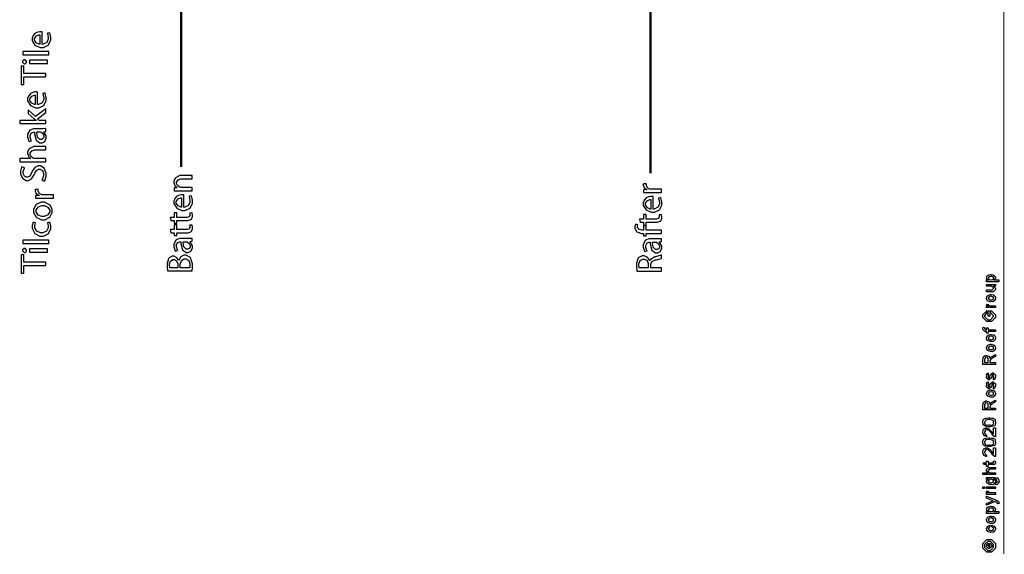
# Model space of a CAD drawing. Extents: x 0 to 8, y 0.6 to 11.4.
# Drawn here: x 3.2 to 7.1, y 0.6 to 2.7 of the extents above; entities that cross this region are included whole.
import ezdxf

# ---------------------------------------------------------------- set-up
doc = ezdxf.new("R2010")
doc.units = 0
doc.header["$MEASUREMENT"] = 0

msp = doc.modelspace()

# ---------------------------------------------------------------- linework, layer by layer
at = {"color": 0}
for points, const_width in [([(7.09415, 11.3765), (7.09415, 0.594021)], 0.003333), ([(5.71193, 3.43446), (5.71193, 2.0835)], 0.009847), ([(3.87615, 2.84207), (3.87615, 2.10835)], 0.009847)]:
    msp.add_lwpolyline(points, dxfattribs=dict(at, const_width=const_width))
for points in [[(3.33249, 2.63753), (3.3321, 2.63764), (3.32782, 2.63797), (3.3264, 2.63797), (3.32375, 2.63797), (3.31587, 2.63667), (3.30519, 2.63217), (3.29694, 2.62332), (3.29364, 2.61262), (3.29364, 2.6091), (3.29364, 2.60308), (3.30449, 2.58507), (3.32451, 2.57633), (3.33118, 2.57633), (3.33753, 2.57633), (3.35674, 2.58544), (3.36656, 2.60449), (3.36656, 2.61083), (3.36656, 2.61664), (3.36271, 2.63297), (3.36221, 2.63406), (3.3531, 2.63189), (3.35358, 2.63069), (3.35657, 2.61708), (3.35657, 2.61257), (3.35657, 2.60835), (3.35093, 2.59571), (3.33676, 2.58854), (3.33249, 2.58849), (3.33249, 2.63753)], [(3.32336, 2.58871), (3.32114, 2.58892), (3.30969, 2.59392), (3.30275, 2.60465), (3.30275, 2.60824), (3.30275, 2.61171), (3.31003, 2.62229), (3.32, 2.62582), (3.32336, 2.62582), (3.32336, 2.58871)], [(3.35912, 2.54764), (3.35912, 2.56022), (3.25669, 2.56022), (3.25669, 2.54764), (3.35912, 2.54764)], [(3.34729, 2.46137), (3.34729, 2.47396), (3.26071, 2.47396), (3.26071, 2.50369), (3.25007, 2.50369), (3.25007, 2.43164), (3.26071, 2.43164), (3.26071, 2.46137), (3.34729, 2.46137)], [(3.25576, 2.52029), (3.25576, 2.51828), (3.26179, 2.51226), (3.26379, 2.51226), (3.26575, 2.51226), (3.27161, 2.51796), (3.27161, 2.51986), (3.27161, 2.52192), (3.26575, 2.5281), (3.26379, 2.5281), (3.26179, 2.5281), (3.25576, 2.52225), (3.25576, 2.52029)], [(3.35321, 2.52658), (3.28333, 2.52658), (3.28333, 2.514), (3.35321, 2.514), (3.35321, 2.52658)], [(3.31474, 2.40153), (3.31442, 2.40158), (3.31007, 2.40196), (3.30867, 2.40196), (3.30335, 2.40196), (3.28746, 2.39606), (3.2759, 2.37879), (3.2759, 2.3731), (3.2759, 2.36708), (3.28675, 2.34907), (3.30676, 2.34033), (3.31344, 2.34033), (3.31979, 2.34033), (3.33899, 2.34944), (3.34882, 2.36849), (3.34882, 2.37483), (3.34882, 2.38064), (3.34496, 2.39692), (3.34447, 2.39806), (3.33536, 2.39589), (3.33585, 2.39469), (3.33883, 2.38108), (3.33883, 2.37657), (3.33883, 2.37235), (3.33319, 2.35981), (3.31903, 2.35254), (3.31474, 2.35249), (3.31474, 2.40153)], [(3.30563, 2.35271), (3.3034, 2.35292), (3.29196, 2.35792), (3.28501, 2.36865), (3.28501, 2.37224), (3.28501, 2.37571), (3.29228, 2.38629), (3.30226, 2.38981), (3.30563, 2.38981), (3.30563, 2.35271)], [(3.24486, 2.29047), (3.24486, 2.2781), (3.34729, 2.2781), (3.34729, 2.29047), (3.32104, 2.29047), (3.31388, 2.29699), (3.34729, 2.32107), (3.34729, 2.33669), (3.30606, 2.30587), (3.27742, 2.33279), (3.27742, 2.3176), (3.3015, 2.29699), (3.3021, 2.2965), (3.30889, 2.29135), (3.30953, 2.2909), (3.30953, 2.29047), (3.24486, 2.29047)], [(3.34729, 2.2589), (3.3461, 2.25868), (3.33443, 2.25782), (3.33058, 2.25782), (3.30432, 2.25782), (3.29944, 2.25782), (3.2849, 2.2525), (3.2759, 2.23643), (3.2759, 2.23113), (3.2759, 2.22542), (3.28106, 2.20975), (3.28197, 2.20833), (3.29043, 2.21115), (3.28962, 2.21235), (3.28522, 2.2251), (3.28522, 2.22939), (3.28522, 2.23269), (3.29114, 2.24268), (3.29874, 2.24522), (3.30129, 2.24522), (3.30281, 2.24522), (3.30275, 2.23844), (3.30937, 2.21397), (3.32396, 2.20313), (3.32885, 2.20313), (3.33226, 2.20313), (3.34257, 2.20856), (3.34882, 2.2206), (3.34882, 2.22461), (3.34882, 2.22993), (3.33981, 2.2449), (3.3384, 2.24588), (3.3384, 2.24631), (3.34729, 2.2474), (3.34729, 2.2589)], [(3.32386, 2.24544), (3.32483, 2.24544), (3.32743, 2.2449), (3.32776, 2.24479), (3.32922, 2.24431), (3.33579, 2.23899), (3.33949, 2.23062), (3.33949, 2.22786), (3.33949, 2.22575), (3.3365, 2.21946), (3.32961, 2.21593), (3.32733, 2.21593), (3.32407, 2.21593), (3.31431, 2.22547), (3.3116, 2.24197), (3.31171, 2.24544), (3.32386, 2.24544)], [(3.34729, 2.12896), (3.34729, 2.14154), (3.30519, 2.14154), (3.30368, 2.14154), (3.29956, 2.14225), (3.29911, 2.14242), (3.29737, 2.14301), (3.29011, 2.14876), (3.28632, 2.15685), (3.28632, 2.15956), (3.28632, 2.16265), (3.2925, 2.17204), (3.30346, 2.17563), (3.30715, 2.17563), (3.34729, 2.17563), (3.34729, 2.18842), (3.30563, 2.18842), (3.29961, 2.18842), (3.28169, 2.17964), (3.2759, 2.16781), (3.2759, 2.1639), (3.2759, 2.16064), (3.27882, 2.15186), (3.27938, 2.15088), (3.27992, 2.1499), (3.28756, 2.14231), (3.28849, 2.14176), (3.28849, 2.14154), (3.24486, 2.14154), (3.24486, 2.12896), (3.34729, 2.12896)], [(3.34251, 2.0535), (3.34339, 2.05479), (3.34882, 2.07237), (3.34882, 2.07824), (3.34882, 2.08464), (3.3404, 2.10389), (3.32569, 2.11231), (3.32082, 2.11231), (3.31647, 2.11231), (3.30346, 2.10613), (3.29375, 2.09169), (3.29217, 2.08757), (3.29087, 2.08421), (3.28419, 2.07286), (3.276, 2.06825), (3.27329, 2.06825), (3.27085, 2.06825), (3.26358, 2.07237), (3.25875, 2.08296), (3.25875, 2.08649), (3.25875, 2.0911), (3.2631, 2.10417), (3.26353, 2.10493), (3.25311, 2.1084), (3.25251, 2.10732), (3.24833, 2.09201), (3.24833, 2.08692), (3.24833, 2.08117), (3.25588, 2.06407), (3.27004, 2.05544), (3.27481, 2.05544), (3.27899, 2.05544), (3.29157, 2.06233), (3.30096, 2.07726), (3.30237, 2.08128), (3.30362, 2.08453), (3.31046, 2.09526), (3.31886, 2.0995), (3.32168, 2.0995), (3.32467, 2.0995), (3.33378, 2.09418), (3.3384, 2.08285), (3.3384, 2.0791), (3.3384, 2.07351), (3.33275, 2.05817), (3.33189, 2.05675), (3.34251, 2.0535)], [(3.9194, 2.01557), (3.9194, 2.02815), (3.87729, 2.02815), (3.87583, 2.02815), (3.87187, 2.02886), (3.87143, 2.02903), (3.86969, 2.02962), (3.86232, 2.03537), (3.85842, 2.04346), (3.85842, 2.04617), (3.85842, 2.04926), (3.86454, 2.05865), (3.8754, 2.06222), (3.87903, 2.06222), (3.9194, 2.06222), (3.9194, 2.07503), (3.87774, 2.07503), (3.87176, 2.07503), (3.85392, 2.06625), (3.848, 2.05425), (3.848, 2.05029), (3.848, 2.0466), (3.85207, 2.03564), (3.85939, 2.02794), (3.86101, 2.02707), (3.86101, 2.02686), (3.84951, 2.02621), (3.84951, 2.01492), (3.85099, 2.01503), (3.864, 2.01557), (3.8684, 2.01557), (3.9194, 2.01557)], [(5.75511, 2.00863), (5.75511, 2.02121), (5.71779, 2.02121), (5.71632, 2.02121), (5.71236, 2.0216), (5.71193, 2.02165), (5.70954, 2.02208), (5.70032, 2.02746), (5.69587, 2.03592), (5.69587, 2.03879), (5.69587, 2.03988), (5.69604, 2.04281), (5.69608, 2.04312), (5.68415, 2.04312), (5.6841, 2.04281), (5.68372, 2.04042), (5.68372, 2.03965), (5.68372, 2.03668), (5.6879, 2.02778), (5.69679, 2.02089), (5.69913, 2.02013), (5.69913, 2.01969), (5.68524, 2.01904), (5.68524, 2.00797), (5.68686, 2.00808), (5.70206, 2.00863), (5.70715, 2.00863), (5.75511, 2.00863)], [(3.37681, 1.98639), (3.37681, 1.99897), (3.33949, 1.99897), (3.33801, 1.99897), (3.33406, 1.99935), (3.33362, 1.9994), (3.33124, 1.99983), (3.32201, 2.00521), (3.31757, 2.01367), (3.31757, 2.01654), (3.31757, 2.01764), (3.31772, 2.02056), (3.31778, 2.02089), (3.30585, 2.02089), (3.30579, 2.02056), (3.30542, 2.01818), (3.30542, 2.01742), (3.30542, 2.01443), (3.30958, 2.00553), (3.31849, 1.99864), (3.32082, 1.99789), (3.32082, 1.99744), (3.30693, 1.99681), (3.30693, 1.98574), (3.30856, 1.98583), (3.32375, 1.98639), (3.32885, 1.98639), (3.37681, 1.98639)], [(3.2995, 1.9369), (3.2995, 1.93072), (3.30932, 1.91228), (3.32976, 1.90218), (3.33661, 1.90218), (3.34311, 1.90218), (3.36271, 1.91189), (3.37242, 1.92979), (3.37242, 1.93582), (3.37242, 1.94168), (3.36351, 1.95942), (3.34236, 1.97054), (3.33531, 1.97054), (3.32885, 1.97054), (3.30947, 1.96121), (3.2995, 1.94299), (3.2995, 1.9369)], [(3.88685, 1.99951), (3.88646, 1.99963), (3.88218, 1.99994), (3.88076, 1.99994), (3.87811, 1.99994), (3.87024, 1.99864), (3.85956, 1.99414), (3.85131, 1.98529), (3.848, 1.97461), (3.848, 1.97108), (3.848, 1.96506), (3.85885, 1.94706), (3.87887, 1.93832), (3.88554, 1.93832), (3.89189, 1.93832), (3.9111, 1.94743), (3.92092, 1.96647), (3.92092, 1.97282), (3.92092, 1.97862), (3.91707, 1.99496), (3.91657, 1.99604), (3.90746, 1.99388), (3.90794, 1.99268), (3.91093, 1.97906), (3.91093, 1.97456), (3.91093, 1.97032), (3.90529, 1.95768), (3.89113, 1.95053), (3.88685, 1.95047), (3.88685, 1.99951)], [(3.87774, 1.95068), (3.8755, 1.9509), (3.86406, 1.95589), (3.85711, 1.96664), (3.85711, 1.97021), (3.85711, 1.97368), (3.86439, 1.98426), (3.87436, 1.98779), (3.87774, 1.98779), (3.87774, 1.95068)], [(5.72257, 1.99257), (5.72218, 1.99268), (5.7179, 1.993), (5.71649, 1.993), (5.71383, 1.993), (5.70596, 1.99169), (5.69528, 1.98719), (5.68703, 1.97835), (5.68372, 1.96767), (5.68372, 1.96414), (5.68372, 1.95811), (5.69457, 1.94011), (5.71458, 1.93138), (5.72126, 1.93138), (5.72761, 1.93138), (5.74682, 1.94049), (5.75664, 1.95953), (5.75664, 1.96588), (5.75664, 1.97168), (5.75278, 1.98801), (5.75229, 1.9891), (5.74318, 1.98693), (5.74367, 1.98574), (5.74665, 1.97211), (5.74665, 1.96761), (5.74665, 1.96338), (5.74101, 1.95074), (5.72685, 1.94358), (5.72257, 1.94353), (5.72257, 1.99257)], [(5.71344, 1.94374), (5.71122, 1.94396), (5.69978, 1.94894), (5.69283, 1.95969), (5.69283, 1.96326), (5.69283, 1.96674), (5.7001, 1.97732), (5.71008, 1.98085), (5.71344, 1.98085), (5.71344, 1.94374)], [(3.30904, 1.93668), (3.30904, 1.94065), (3.318, 1.95269), (3.33129, 1.95751), (3.33574, 1.95751), (3.34057, 1.95751), (3.35521, 1.95144), (3.36286, 1.94006), (3.36286, 1.93625), (3.36286, 1.93246), (3.35521, 1.92106), (3.34089, 1.91521), (3.33617, 1.91521), (3.3315, 1.91521), (3.31761, 1.92031), (3.30904, 1.93257), (3.30904, 1.93668)], [(3.8365, 1.89876), (3.84951, 1.89876), (3.84951, 1.88792), (3.85928, 1.88792), (3.85928, 1.89876), (3.89726, 1.89876), (3.90187, 1.89876), (3.91474, 1.90272), (3.91571, 1.90354), (3.91653, 1.90429), (3.92092, 1.91411), (3.92092, 1.91743), (3.92092, 1.92025), (3.9194, 1.92806), (3.91918, 1.92871), (3.90963, 1.92806), (3.90974, 1.92757), (3.9105, 1.92236), (3.9105, 1.92068), (3.9105, 1.91878), (3.90692, 1.91319), (3.89932, 1.91114), (3.89683, 1.91114), (3.85928, 1.91114), (3.85928, 1.92936), (3.84951, 1.92936), (3.84951, 1.91114), (3.83281, 1.91114), (3.8365, 1.89876)], [(3.3531, 1.89046), (3.35347, 1.88954), (3.35635, 1.87847), (3.35635, 1.87483), (3.35635, 1.8705), (3.34936, 1.85747), (3.33503, 1.85053), (3.33031, 1.85053), (3.3256, 1.85053), (3.3116, 1.85688), (3.30383, 1.87067), (3.30383, 1.87528), (3.30383, 1.87896), (3.30671, 1.88926), (3.3071, 1.89003), (3.29754, 1.89285), (3.29706, 1.89199), (3.29364, 1.87944), (3.29364, 1.87528), (3.29364, 1.86843), (3.30422, 1.84793), (3.32424, 1.83772), (3.33096, 1.83772), (3.33736, 1.83772), (3.35674, 1.84722), (3.36656, 1.86626), (3.36656, 1.87267), (3.36656, 1.87765), (3.36303, 1.89182), (3.36265, 1.89264), (3.3531, 1.89046)], [(5.67222, 1.89182), (5.68524, 1.89182), (5.68524, 1.88097), (5.695, 1.88097), (5.695, 1.89182), (5.73299, 1.89182), (5.7376, 1.89182), (5.75044, 1.89578), (5.75143, 1.8966), (5.75224, 1.89735), (5.75664, 1.90717), (5.75664, 1.91049), (5.75664, 1.91331), (5.75511, 1.92111), (5.7549, 1.92176), (5.74535, 1.92111), (5.74546, 1.92063), (5.74622, 1.91542), (5.74622, 1.91374), (5.74622, 1.91183), (5.74264, 1.90625), (5.73504, 1.90419), (5.73254, 1.90419), (5.695, 1.90419), (5.695, 1.92242), (5.68524, 1.92242), (5.68524, 1.90419), (5.66853, 1.90419), (5.67222, 1.89182)], [(3.8365, 1.85118), (3.84951, 1.85118), (3.84951, 1.84033), (3.85928, 1.84033), (3.85928, 1.85118), (3.89726, 1.85118), (3.90187, 1.85118), (3.91474, 1.85514), (3.91571, 1.85596), (3.91653, 1.85672), (3.92092, 1.86654), (3.92092, 1.86985), (3.92092, 1.87267), (3.9194, 1.88049), (3.91918, 1.88112), (3.90963, 1.88049), (3.90974, 1.87999), (3.9105, 1.87478), (3.9105, 1.8731), (3.9105, 1.87121), (3.90692, 1.86561), (3.89932, 1.86356), (3.89683, 1.86356), (3.85928, 1.86356), (3.85928, 1.88178), (3.84951, 1.88178), (3.84951, 1.86356), (3.83281, 1.86356), (3.8365, 1.85118)], [(5.75511, 1.86068), (5.695, 1.86068), (5.695, 1.87761), (5.68524, 1.87761), (5.68524, 1.86068), (5.68156, 1.86068), (5.67797, 1.86068), (5.66739, 1.86344), (5.66136, 1.87158), (5.66136, 1.87435), (5.66136, 1.87636), (5.66267, 1.88194), (5.66289, 1.88238), (5.65312, 1.88411), (5.65285, 1.88351), (5.65094, 1.87582), (5.65094, 1.87326), (5.65094, 1.86903), (5.65632, 1.85753), (5.65746, 1.85633), (5.65887, 1.85487), (5.67618, 1.84831), (5.68199, 1.84831), (5.68524, 1.84831), (5.68524, 1.83854), (5.695, 1.83854), (5.695, 1.84831), (5.75511, 1.84831), (5.75511, 1.86068)], [(3.35912, 1.80903), (3.35912, 1.82161), (3.25669, 1.82161), (3.25669, 1.80903), (3.35912, 1.80903)], [(3.87643, 1.82807), (3.87154, 1.82807), (3.85706, 1.82275), (3.848, 1.80669), (3.848, 1.80138), (3.848, 1.79563), (3.85321, 1.77979), (3.85407, 1.77838), (3.86275, 1.78119), (3.86189, 1.78244), (3.85754, 1.79531), (3.85754, 1.79964), (3.8575, 1.8029), (3.86335, 1.81293), (3.87083, 1.81549), (3.87339, 1.81549), (3.8749, 1.81549), (3.87486, 1.80871), (3.88147, 1.78424), (3.89607, 1.77339), (3.90094, 1.77339), (3.90437, 1.77339), (3.91468, 1.77881), (3.92092, 1.79085), (3.92092, 1.79486), (3.92092, 1.80018), (3.9119, 1.81515), (3.9105, 1.81614), (3.9105, 1.81657), (3.9194, 1.81765), (3.9194, 1.82894), (3.91821, 1.82878), (3.90654, 1.82807), (3.90268, 1.82807), (3.87643, 1.82807)], [(3.89596, 1.81569), (3.89693, 1.81569), (3.89954, 1.81515), (3.89986, 1.81506), (3.90133, 1.81456), (3.90789, 1.80925), (3.91158, 1.80072), (3.91158, 1.7979), (3.91158, 1.79585), (3.90865, 1.78965), (3.90171, 1.78618), (3.89943, 1.78618), (3.89618, 1.78618), (3.88642, 1.79574), (3.88369, 1.81222), (3.88381, 1.81569), (3.89596, 1.81569)], [(5.71215, 1.82671), (5.70726, 1.82671), (5.69278, 1.8214), (5.68372, 1.80533), (5.68372, 1.80003), (5.68372, 1.79428), (5.68893, 1.77843), (5.68979, 1.77701), (5.69847, 1.77983), (5.69761, 1.78108), (5.69326, 1.79394), (5.69326, 1.79829), (5.69321, 1.80154), (5.69907, 1.81158), (5.70656, 1.81413), (5.70911, 1.81413), (5.71063, 1.81413), (5.71057, 1.80735), (5.71719, 1.78288), (5.73179, 1.77203), (5.73667, 1.77203), (5.74008, 1.77203), (5.7504, 1.77746), (5.75664, 1.7895), (5.75664, 1.79351), (5.75664, 1.79883), (5.74763, 1.81381), (5.74622, 1.81478), (5.74622, 1.81521), (5.75511, 1.81629), (5.75511, 1.82758), (5.75392, 1.82742), (5.74226, 1.82671), (5.7384, 1.82671), (5.71215, 1.82671)], [(5.73168, 1.81435), (5.73265, 1.81435), (5.73526, 1.81381), (5.73558, 1.81369), (5.73706, 1.81321), (5.74361, 1.80789), (5.74731, 1.79937), (5.74731, 1.79656), (5.74731, 1.79449), (5.74438, 1.78831), (5.73743, 1.78483), (5.73515, 1.78483), (5.7319, 1.78483), (5.72213, 1.79438), (5.71942, 1.81087), (5.71953, 1.81435), (5.73168, 1.81435)], [(3.25576, 1.78168), (3.25576, 1.77968), (3.26179, 1.77365), (3.26379, 1.77365), (3.26575, 1.77365), (3.27161, 1.77935), (3.27161, 1.78125), (3.27161, 1.78331), (3.26575, 1.7895), (3.26379, 1.7895), (3.26179, 1.7895), (3.25576, 1.78364), (3.25576, 1.78168)], [(3.35321, 1.78797), (3.28333, 1.78797), (3.28333, 1.77539), (3.35321, 1.77539), (3.35321, 1.78797)], [(3.34729, 1.72276), (3.34729, 1.73535), (3.26071, 1.73535), (3.26071, 1.76508), (3.25007, 1.76508), (3.25007, 1.69303), (3.26071, 1.69303), (3.26071, 1.72276), (3.34729, 1.72276)], [(3.91918, 1.7015), (3.91929, 1.70253), (3.92026, 1.71619), (3.92026, 1.72081), (3.92026, 1.72922), (3.91272, 1.75276), (3.91115, 1.75444), (3.91001, 1.75569), (3.89618, 1.76269), (3.89162, 1.76269), (3.88744, 1.76269), (3.87501, 1.75613), (3.86807, 1.74501), (3.86753, 1.74274), (3.8671, 1.74274), (3.86618, 1.74522), (3.85853, 1.75472), (3.84882, 1.75922), (3.84561, 1.75922), (3.84132, 1.75922), (3.82939, 1.75222), (3.82847, 1.75097), (3.82722, 1.74946), (3.82131, 1.73058), (3.82131, 1.72428), (3.82131, 1.71858), (3.82315, 1.70285), (3.82347, 1.7015), (3.91918, 1.7015)], [(3.83194, 1.71386), (3.83183, 1.71442), (3.83107, 1.72244), (3.83107, 1.72515), (3.83107, 1.72894), (3.83476, 1.7404), (3.84388, 1.74621), (3.84692, 1.74621), (3.84985, 1.74621), (3.85864, 1.74067), (3.8634, 1.72917), (3.8634, 1.72537), (3.8634, 1.71386), (3.83194, 1.71386)], [(3.87274, 1.71386), (3.87274, 1.72428), (3.87274, 1.72868), (3.87718, 1.74197), (3.88799, 1.74946), (3.89162, 1.74946), (3.89525, 1.74946), (3.90632, 1.74186), (3.9105, 1.72885), (3.9105, 1.7245), (3.9105, 1.72185), (3.90996, 1.71451), (3.90985, 1.71386), (3.87274, 1.71386)], [(5.75511, 1.70074), (5.75511, 1.71311), (5.71301, 1.71311), (5.71301, 1.72504), (5.71313, 1.72786), (5.71757, 1.73796), (5.72853, 1.74387), (5.7319, 1.74457), (5.73493, 1.74522), (5.75442, 1.75065), (5.75511, 1.75108), (5.75511, 1.76411), (5.75419, 1.76357), (5.73179, 1.75732), (5.72843, 1.75651), (5.72588, 1.75592), (5.70949, 1.74425), (5.70889, 1.7424), (5.70846, 1.7424), (5.7076, 1.7449), (5.69951, 1.75526), (5.68763, 1.76064), (5.68372, 1.76064), (5.67906, 1.76064), (5.66614, 1.75401), (5.66506, 1.75282), (5.66369, 1.75136), (5.65703, 1.73144), (5.65703, 1.72483), (5.65703, 1.71881), (5.65887, 1.70231), (5.65919, 1.70074), (5.75511, 1.70074)], [(5.66788, 1.71311), (5.66776, 1.71365), (5.66701, 1.72265), (5.66701, 1.72569), (5.66701, 1.72971), (5.67129, 1.74181), (5.68156, 1.74804), (5.68503, 1.74804), (5.68833, 1.74804), (5.69836, 1.74203), (5.70347, 1.73008), (5.70347, 1.72612), (5.70347, 1.71311), (5.66788, 1.71311)], [(7.07494, 1.65929), (7.0259, 1.65929), (7.0259, 1.66644), (7.03349, 1.66644), (7.03349, 1.66644), (7.02812, 1.6696), (7.02785, 1.66992), (7.02796, 1.66997), (7.0259, 1.67367), (7.0259, 1.67492), (7.02611, 1.67486), (7.02731, 1.67725), (7.02768, 1.68093), (7.02807, 1.68143), (7.02882, 1.68181), (7.03365, 1.68554), (7.03436, 1.68576), (7.03572, 1.6856), (7.04006, 1.68619), (7.04228, 1.68728), (7.04304, 1.68728), (7.04424, 1.68668), (7.05167, 1.68582), (7.05237, 1.68554), (7.05357, 1.68494), (7.05704, 1.68289), (7.05829, 1.68132), (7.05867, 1.68078), (7.05921, 1.68018), (7.06083, 1.67572), (7.06083, 1.67426), (7.06083, 1.67312), (7.05937, 1.67003), (7.0591, 1.66971), (7.05889, 1.66906), (7.05497, 1.66667), (7.05454, 1.66644), (7.07494, 1.66644), (7.07494, 1.65929)], [(7.04347, 1.66644), (7.04467, 1.66639), (7.05107, 1.66808), (7.0515, 1.6684), (7.05221, 1.66846), (7.05389, 1.67199), (7.05389, 1.67318), (7.05389, 1.67318), (7.05411, 1.67503), (7.05172, 1.67785), (7.05129, 1.67817), (7.05129, 1.67817), (7.04917, 1.67828), (7.04472, 1.68033), (7.04326, 1.68033), (7.04267, 1.68028), (7.03588, 1.6785), (7.03544, 1.67817), (7.03572, 1.6774), (7.0349, 1.67449), (7.03285, 1.67367), (7.03285, 1.67339), (7.03285, 1.67231), (7.03517, 1.66872), (7.03567, 1.6684), (7.03701, 1.66786), (7.04185, 1.66644), (7.04347, 1.66644)], [(7.06083, 1.64139), (7.05303, 1.64139), (7.05497, 1.64074), (7.06083, 1.63374), (7.06083, 1.6314), (7.06083, 1.62879), (7.05237, 1.62033), (7.04694, 1.62033), (7.0259, 1.62033), (7.0259, 1.6275), (7.04347, 1.6275), (7.04825, 1.6275), (7.05389, 1.63292), (7.05389, 1.63357), (7.05389, 1.63357), (7.05281, 1.63737), (7.05258, 1.63769), (7.05258, 1.63769), (7.0521, 1.63803), (7.04944, 1.64035), (7.04911, 1.64051), (7.04911, 1.64046), (7.04792, 1.63949), (7.04407, 1.64139), (7.04282, 1.64139), (7.0259, 1.64139), (7.0259, 1.64833), (7.06083, 1.64833), (7.06083, 1.64139)], [(7.04326, 1.58138), (7.04201, 1.58078), (7.03035, 1.58518), (7.02958, 1.58594), (7.02958, 1.58594), (7.02725, 1.58882), (7.0259, 1.59381), (7.0259, 1.59549), (7.02649, 1.59586), (7.02969, 1.60482), (7.03046, 1.60547), (7.03143, 1.60585), (7.03994, 1.60938), (7.04282, 1.60938), (7.04424, 1.60878), (7.05237, 1.60792), (7.05303, 1.60764), (7.05426, 1.60688), (7.0585, 1.60319), (7.05889, 1.60265), (7.05937, 1.60206), (7.06083, 1.59711), (7.06083, 1.59549), (7.06083, 1.59293), (7.05719, 1.58594), (7.0565, 1.58529), (7.05617, 1.58393), (7.05144, 1.58094), (7.04526, 1.58138), (7.04326, 1.58138)], [(7.04326, 1.58854), (7.04444, 1.58849), (7.05085, 1.59017), (7.05129, 1.5905), (7.05204, 1.59056), (7.05389, 1.59424), (7.05389, 1.59549), (7.05389, 1.59549), (7.05411, 1.59733), (7.05172, 1.60015), (7.05129, 1.60047), (7.05129, 1.60047), (7.04911, 1.60037), (7.04456, 1.60243), (7.04304, 1.60243), (7.0425, 1.60238), (7.03588, 1.60058), (7.03544, 1.60026), (7.03572, 1.5995), (7.0349, 1.59657), (7.03285, 1.59576), (7.03285, 1.59549), (7.03285, 1.59435), (7.03501, 1.59082), (7.03544, 1.5905), (7.03681, 1.58996), (7.04163, 1.58854), (7.04326, 1.58854)], [(7.03979, 1.52458), (7.03285, 1.52458), (7.03285, 1.54563), (7.04543, 1.54563), (7.06083, 1.53022), (7.06083, 1.52675), (7.06083, 1.51893), (7.04543, 1.50353), (7.03653, 1.50353), (7.02719, 1.50353), (7.01179, 1.51893), (7.01179, 1.52632), (7.01179, 1.53), (7.02719, 1.54476), (7.02546, 1.54476), (7.02699, 1.53847), (7.02785, 1.53847), (7.01874, 1.52587), (7.01874, 1.5261), (7.01874, 1.52306), (7.03132, 1.51069), (7.03632, 1.51069), (7.04131, 1.51069), (7.05389, 1.52306), (7.05389, 1.52632), (7.05389, 1.5261), (7.04131, 1.53868), (7.03979, 1.53868), (7.03979, 1.52458)], [(7.06083, 1.55806), (7.0259, 1.55806), (7.0259, 1.56521), (7.03285, 1.56521), (7.03214, 1.56538), (7.02742, 1.567), (7.02719, 1.56717), (7.02719, 1.56717), (7.0259, 1.56847), (7.0259, 1.5689), (7.02611, 1.56885), (7.02699, 1.57189), (7.02719, 1.57215), (7.03414, 1.57064), (7.03442, 1.57036), (7.03474, 1.56885), (7.03285, 1.56868), (7.03285, 1.56868), (7.03285, 1.56819), (7.03371, 1.56685), (7.03393, 1.56674), (7.03463, 1.56657), (7.03686, 1.56586), (7.0369, 1.56565), (7.03696, 1.56565), (7.03826, 1.56549), (7.04217, 1.56521), (7.04347, 1.56521), (7.06083, 1.56521), (7.06083, 1.55806)], [(7.06083, 1.46431), (7.03285, 1.46431), (7.03285, 1.45736), (7.0259, 1.45736), (7.0259, 1.46431), (7.02221, 1.46431), (7.02025, 1.46431), (7.01179, 1.47276), (7.01179, 1.47537), (7.01211, 1.47537), (7.0125, 1.48047), (7.01265, 1.48101), (7.01896, 1.48014), (7.01896, 1.47922), (7.01874, 1.47711), (7.01874, 1.47646), (7.01874, 1.47689), (7.02438, 1.47146), (7.02329, 1.47146), (7.0259, 1.47146), (7.0259, 1.4784), (7.03285, 1.4784), (7.03285, 1.47146), (7.06083, 1.47146), (7.06083, 1.46431)], [(7.04326, 1.42535), (7.04201, 1.42475), (7.03035, 1.42914), (7.02958, 1.4299), (7.02958, 1.4299), (7.02725, 1.43278), (7.0259, 1.43778), (7.0259, 1.43946), (7.02649, 1.43983), (7.02969, 1.44879), (7.03046, 1.44943), (7.03143, 1.44982), (7.03994, 1.45335), (7.04282, 1.45335), (7.04424, 1.45275), (7.05237, 1.45188), (7.05303, 1.45161), (7.05426, 1.45085), (7.0585, 1.44715), (7.05889, 1.44661), (7.05937, 1.44601), (7.06083, 1.44108), (7.06083, 1.43946), (7.06083, 1.4369), (7.05719, 1.4299), (7.0565, 1.42925), (7.05617, 1.4279), (7.05144, 1.42492), (7.04526, 1.42535), (7.04326, 1.42535)], [(7.04326, 1.43251), (7.04444, 1.43246), (7.05085, 1.43414), (7.05129, 1.43446), (7.05204, 1.43451), (7.05389, 1.43821), (7.05389, 1.43946), (7.05389, 1.43946), (7.05411, 1.44129), (7.05172, 1.44412), (7.05129, 1.44444), (7.05129, 1.44444), (7.04911, 1.44433), (7.04456, 1.4464), (7.04304, 1.4464), (7.0425, 1.44635), (7.03588, 1.44456), (7.03544, 1.44422), (7.03572, 1.44347), (7.0349, 1.44054), (7.03285, 1.43972), (7.03285, 1.43946), (7.03285, 1.43832), (7.03501, 1.43479), (7.03544, 1.43446), (7.03681, 1.43392), (7.04163, 1.43251), (7.04326, 1.43251)], [(7.04326, 1.38639), (7.04201, 1.3858), (7.03035, 1.39019), (7.02958, 1.39094), (7.02958, 1.39094), (7.02725, 1.39382), (7.0259, 1.39882), (7.0259, 1.4005), (7.02649, 1.40087), (7.02969, 1.40983), (7.03046, 1.41049), (7.03143, 1.41086), (7.03994, 1.41439), (7.04282, 1.41439), (7.04424, 1.41379), (7.05237, 1.41292), (7.05303, 1.41265), (7.05426, 1.41189), (7.0585, 1.40821), (7.05889, 1.40767), (7.05937, 1.40707), (7.06083, 1.40213), (7.06083, 1.4005), (7.06083, 1.39794), (7.05719, 1.39094), (7.0565, 1.39031), (7.05617, 1.38894), (7.05144, 1.38596), (7.04526, 1.38639), (7.04326, 1.38639)], [(7.04326, 1.39356), (7.04444, 1.3935), (7.05085, 1.39518), (7.05129, 1.39551), (7.05204, 1.39556), (7.05389, 1.39925), (7.05389, 1.4005), (7.05389, 1.4005), (7.05411, 1.40235), (7.05172, 1.40517), (7.05129, 1.40549), (7.05129, 1.40549), (7.04911, 1.40539), (7.04456, 1.40744), (7.04304, 1.40744), (7.0425, 1.40739), (7.03588, 1.4056), (7.03544, 1.40528), (7.03572, 1.40451), (7.0349, 1.40158), (7.03285, 1.40076), (7.03285, 1.4005), (7.03285, 1.39936), (7.03501, 1.39583), (7.03544, 1.39551), (7.03681, 1.39497), (7.04163, 1.39356), (7.04326, 1.39356)], [(7.06083, 1.33577), (7.01179, 1.33577), (7.01179, 1.35574), (7.0119, 1.35569), (7.0131, 1.359), (7.01304, 1.36372), (7.01331, 1.3642), (7.01401, 1.36404), (7.01749, 1.36865), (7.01808, 1.36898), (7.01874, 1.36827), (7.02411, 1.37093), (7.0259, 1.37093), (7.02736, 1.37088), (7.03458, 1.36838), (7.03522, 1.36789), (7.03647, 1.36675), (7.03968, 1.36279), (7.03963, 1.35992), (7.03979, 1.359), (7.04049, 1.3591), (7.04196, 1.36225), (7.04217, 1.36247), (7.04293, 1.36236), (7.0476, 1.36664), (7.04825, 1.36702), (7.06083, 1.37419), (7.06083, 1.36724), (7.05129, 1.36182), (7.05135, 1.36117), (7.04868, 1.35889), (7.0451, 1.35796), (7.04478, 1.35769), (7.04456, 1.35731), (7.04168, 1.35509), (7.04153, 1.35487), (7.04163, 1.35417), (7.04125, 1.352), (7.04, 1.35227), (7.04, 1.35227), (7.04028, 1.35173), (7.04071, 1.34983), (7.03979, 1.34934), (7.03979, 1.34923), (7.03979, 1.34294), (7.06083, 1.34294), (7.06083, 1.33577)], [(7.03285, 1.34294), (7.03285, 1.35466), (7.03285, 1.35466), (7.03208, 1.35997), (7.03197, 1.3603), (7.03192, 1.36024), (7.02981, 1.36274), (7.02958, 1.3629), (7.02958, 1.3629), (7.02665, 1.36377), (7.02568, 1.36377), (7.02568, 1.3635), (7.02101, 1.36214), (7.02069, 1.36182), (7.02107, 1.36138), (7.02074, 1.35878), (7.01874, 1.35666), (7.01874, 1.35596), (7.01874, 1.34294), (7.03285, 1.34294)], [(7.05389, 1.27512), (7.05389, 1.28206), (7.054, 1.2819), (7.05476, 1.2819), (7.05389, 1.28364), (7.05389, 1.28423), (7.05389, 1.28423), (7.05476, 1.28537), (7.05389, 1.28857), (7.05389, 1.28966), (7.05389, 1.29053), (7.04825, 1.29617), (7.05042, 1.29617), (7.05346, 1.29617), (7.04782, 1.29053), (7.04782, 1.29443), (7.04694, 1.28988), (7.04543, 1.2838), (7.04543, 1.28358), (7.0361, 1.27512), (7.03436, 1.27512), (7.0259, 1.28358), (7.0259, 1.28857), (7.0259, 1.28857), (7.02699, 1.29091), (7.0266, 1.29563), (7.02676, 1.29617), (7.02719, 1.29612), (7.02867, 1.30067), (7.02893, 1.30094), (7.02915, 1.30062), (7.03115, 1.30073), (7.0324, 1.30301), (7.03285, 1.30311), (7.03285, 1.29617), (7.03285, 1.29563), (7.03285, 1.29438), (7.03285, 1.294), (7.03285, 1.29329), (7.03285, 1.2902), (7.03285, 1.28923), (7.03285, 1.28771), (7.03849, 1.28206), (7.03567, 1.28206), (7.03175, 1.28206), (7.0374, 1.28423), (7.0374, 1.28337), (7.03783, 1.28488), (7.038, 1.28472), (7.03929, 1.28527), (7.0386, 1.28901), (7.03869, 1.28966), (7.04043, 1.29552), (7.04043, 1.29465), (7.04933, 1.30311), (7.04976, 1.30311), (7.05237, 1.30311), (7.06083, 1.29465), (7.06083, 1.28966), (7.06083, 1.28711), (7.05937, 1.28), (7.0591, 1.27946), (7.05893, 1.27854), (7.05443, 1.27528), (7.05389, 1.27512)], [(7.05389, 1.24007), (7.05389, 1.24702), (7.054, 1.24685), (7.05476, 1.24685), (7.05389, 1.24859), (7.05389, 1.24919), (7.05389, 1.24919), (7.05476, 1.25033), (7.05389, 1.25353), (7.05389, 1.25461), (7.05389, 1.25548), (7.04825, 1.26112), (7.05042, 1.26112), (7.05346, 1.26112), (7.04782, 1.25548), (7.04782, 1.25939), (7.04694, 1.25483), (7.04543, 1.24875), (7.04543, 1.24853), (7.0361, 1.24007), (7.03436, 1.24007), (7.0259, 1.24853), (7.0259, 1.25353), (7.0259, 1.25353), (7.02699, 1.25586), (7.0266, 1.26058), (7.02676, 1.26112), (7.02719, 1.26107), (7.02867, 1.26563), (7.02893, 1.2659), (7.02915, 1.26557), (7.03115, 1.26568), (7.0324, 1.26796), (7.03285, 1.26807), (7.03285, 1.26112), (7.03285, 1.26058), (7.03285, 1.25933), (7.03285, 1.25895), (7.03285, 1.25825), (7.03285, 1.25515), (7.03285, 1.25418), (7.03285, 1.25266), (7.03849, 1.24702), (7.03567, 1.24702), (7.03175, 1.24702), (7.0374, 1.24919), (7.0374, 1.24832), (7.03783, 1.24984), (7.038, 1.24968), (7.03929, 1.25022), (7.0386, 1.25396), (7.03869, 1.25461), (7.04043, 1.26047), (7.04043, 1.2596), (7.04933, 1.26807), (7.04976, 1.26807), (7.05237, 1.26807), (7.06083, 1.2596), (7.06083, 1.25461), (7.06083, 1.25206), (7.05937, 1.24495), (7.0591, 1.24441), (7.05893, 1.24349), (7.05443, 1.24023), (7.05389, 1.24007)], [(7.04326, 1.20795), (7.04201, 1.20736), (7.03035, 1.21175), (7.02958, 1.21251), (7.02958, 1.21251), (7.02725, 1.21539), (7.0259, 1.22038), (7.0259, 1.22206), (7.02649, 1.22244), (7.02969, 1.23139), (7.03046, 1.23204), (7.03143, 1.23242), (7.03994, 1.23595), (7.04282, 1.23595), (7.04424, 1.23535), (7.05237, 1.23448), (7.05303, 1.23421), (7.05426, 1.23345), (7.0585, 1.22976), (7.05889, 1.22922), (7.05937, 1.22862), (7.06083, 1.22369), (7.06083, 1.22206), (7.06083, 1.21951), (7.05719, 1.21251), (7.0565, 1.21186), (7.05617, 1.2105), (7.05144, 1.20752), (7.04526, 1.20795), (7.04326, 1.20795)], [(7.06083, 1.15733), (7.01179, 1.15733), (7.01179, 1.1773), (7.0119, 1.17725), (7.0131, 1.18056), (7.01304, 1.18527), (7.01331, 1.18576), (7.01401, 1.1856), (7.01749, 1.19021), (7.01808, 1.19054), (7.01874, 1.18983), (7.02411, 1.19249), (7.0259, 1.19249), (7.02736, 1.19244), (7.03458, 1.18994), (7.03522, 1.18945), (7.03647, 1.18831), (7.03968, 1.18435), (7.03963, 1.18148), (7.03979, 1.18056), (7.04049, 1.18066), (7.04196, 1.18381), (7.04217, 1.18403), (7.04293, 1.18392), (7.0476, 1.18821), (7.04825, 1.18858), (7.06083, 1.19575), (7.06083, 1.1888), (7.05129, 1.18338), (7.05135, 1.18273), (7.04868, 1.18045), (7.0451, 1.17952), (7.04478, 1.17925), (7.04456, 1.17887), (7.04168, 1.17665), (7.04153, 1.17643), (7.04163, 1.17573), (7.04125, 1.17356), (7.04, 1.17383), (7.04, 1.17383), (7.04028, 1.17329), (7.04071, 1.17139), (7.03979, 1.1709), (7.03979, 1.17079), (7.03979, 1.1645), (7.06083, 1.1645), (7.06083, 1.15733)], [(7.04326, 1.21512), (7.04444, 1.21506), (7.05085, 1.21674), (7.05129, 1.21707), (7.05204, 1.21712), (7.05389, 1.22081), (7.05389, 1.22206), (7.05389, 1.22206), (7.05411, 1.2239), (7.05172, 1.22673), (7.05129, 1.22705), (7.05129, 1.22705), (7.04911, 1.22694), (7.04456, 1.229), (7.04304, 1.229), (7.0425, 1.22895), (7.03588, 1.22716), (7.03544, 1.22683), (7.03572, 1.22607), (7.0349, 1.22314), (7.03285, 1.22233), (7.03285, 1.22206), (7.03285, 1.22092), (7.03501, 1.21739), (7.03544, 1.21707), (7.03681, 1.21652), (7.04163, 1.21512), (7.04326, 1.21512)], [(7.03285, 1.1645), (7.03285, 1.17622), (7.03285, 1.17622), (7.03208, 1.18153), (7.03197, 1.18186), (7.03192, 1.1818), (7.02981, 1.1843), (7.02958, 1.18446), (7.02958, 1.18446), (7.02665, 1.18533), (7.02568, 1.18533), (7.02568, 1.18506), (7.02101, 1.1837), (7.02069, 1.18338), (7.02107, 1.18294), (7.02074, 1.18034), (7.01874, 1.17822), (7.01874, 1.17752), (7.01874, 1.1645), (7.03285, 1.1645)], [(7.03632, 1.09174), (7.03246, 1.09174), (7.02204, 1.09337), (7.0209, 1.0937), (7.02074, 1.09386), (7.01304, 1.09869), (7.01288, 1.09934), (7.01288, 1.09934), (7.01282, 1.10281), (7.01179, 1.10769), (7.01179, 1.10932), (7.01239, 1.1097), (7.01304, 1.11778), (7.01331, 1.11865), (7.01369, 1.11849), (7.01592, 1.12077), (7.01732, 1.12381), (7.01786, 1.12386), (7.01846, 1.12353), (7.02432, 1.12516), (7.02503, 1.12538), (7.02639, 1.12511), (7.03382, 1.12668), (7.03632, 1.12668), (7.0386, 1.12608), (7.04569, 1.12527), (7.05053, 1.12505), (7.05172, 1.12473), (7.0534, 1.12408), (7.05833, 1.12174), (7.05953, 1.11974), (7.05975, 1.11909), (7.05997, 1.11757), (7.06067, 1.11296), (7.06083, 1.11019), (7.06083, 1.10932), (7.06083, 1.10628), (7.05953, 1.09787), (7.05932, 1.09717), (7.05785, 1.09581), (7.04168, 1.09174), (7.03632, 1.09174)], [(7.03632, 1.09869), (7.03929, 1.09814), (7.04863, 1.09853), (7.05183, 1.10118), (7.05215, 1.10173), (7.05253, 1.10156), (7.05454, 1.1039), (7.05389, 1.10796), (7.05389, 1.10932), (7.05443, 1.1097), (7.05243, 1.11616), (7.05215, 1.1167), (7.05215, 1.1167), (7.04842, 1.11757), (7.03929, 1.11974), (7.03632, 1.11974), (7.03539, 1.11968), (7.02275, 1.11789), (7.02221, 1.11757), (7.02243, 1.11648), (7.02096, 1.11285), (7.01874, 1.11003), (7.01874, 1.1091), (7.01874, 1.10807), (7.02144, 1.10097), (7.02199, 1.10021), (7.02346, 1.09928), (7.02888, 1.09798), (7.03442, 1.09869), (7.03632, 1.09869)], [(7.05389, 1.08773), (7.06083, 1.08773), (7.06083, 1.05279), (7.05969, 1.05279), (7.0566, 1.05349), (7.05628, 1.05366), (7.056, 1.05382), (7.05042, 1.05789), (7.04999, 1.05843), (7.04999, 1.05843), (7.0489, 1.06142), (7.04575, 1.06603), (7.04543, 1.06689), (7.04435, 1.06814), (7.03533, 1.0772), (7.03479, 1.07775), (7.03479, 1.07775), (7.03251, 1.07861), (7.02801, 1.08078), (7.02654, 1.08078), (7.02654, 1.08008), (7.02144, 1.0784), (7.02112, 1.07796), (7.0215, 1.07699), (7.02079, 1.0733), (7.01874, 1.07123), (7.01874, 1.07058), (7.01874, 1.06939), (7.02036, 1.06304), (7.02069, 1.06255), (7.02156, 1.06169), (7.02449, 1.05919), (7.02551, 1.05973), (7.0259, 1.05973), (7.0259, 1.05279), (7.02531, 1.0529), (7.01603, 1.05745), (7.01549, 1.05821), (7.01515, 1.05848), (7.01179, 1.06755), (7.01179, 1.07058), (7.01239, 1.07156), (7.01504, 1.08241), (7.01569, 1.08317), (7.01662, 1.08371), (7.02324, 1.08773), (7.02546, 1.08773), (7.02628, 1.08724), (7.02926, 1.08648), (7.03089, 1.08659), (7.03132, 1.08643), (7.03192, 1.08572), (7.03664, 1.08257), (7.03718, 1.08209), (7.03849, 1.08143), (7.04435, 1.07471), (7.04521, 1.07384), (7.04603, 1.07227), (7.05058, 1.06635), (7.05085, 1.06603), (7.0515, 1.0651), (7.05362, 1.06255), (7.05389, 1.06277), (7.05389, 1.06277), (7.05389, 1.08773)], [(7.03632, 1.01383), (7.03246, 1.01383), (7.02204, 1.01546), (7.0209, 1.01579), (7.02074, 1.01595), (7.01304, 1.02078), (7.01288, 1.02143), (7.01288, 1.02143), (7.01282, 1.0249), (7.01179, 1.02978), (7.01179, 1.03141), (7.01239, 1.03179), (7.01304, 1.03988), (7.01331, 1.04074), (7.01369, 1.04058), (7.01592, 1.04286), (7.01732, 1.0459), (7.01786, 1.04595), (7.01846, 1.04563), (7.02432, 1.04725), (7.02503, 1.04747), (7.02639, 1.0472), (7.03382, 1.04877), (7.03632, 1.04877), (7.0386, 1.04818), (7.04569, 1.04736), (7.05053, 1.04715), (7.05172, 1.04682), (7.0534, 1.04617), (7.05833, 1.04384), (7.05953, 1.04183), (7.05975, 1.04118), (7.05997, 1.03966), (7.06067, 1.03505), (7.06083, 1.03228), (7.06083, 1.03141), (7.06083, 1.02837), (7.05953, 1.01997), (7.05932, 1.01926), (7.05785, 1.0179), (7.04168, 1.01383), (7.03632, 1.01383)], [(7.03632, 1.02078), (7.03929, 1.02024), (7.04863, 1.02062), (7.05183, 1.02327), (7.05215, 1.02382), (7.05253, 1.02365), (7.05454, 1.02599), (7.05389, 1.03006), (7.05389, 1.03141), (7.05443, 1.03179), (7.05243, 1.03825), (7.05215, 1.03879), (7.05215, 1.03879), (7.04842, 1.03966), (7.03929, 1.04183), (7.03632, 1.04183), (7.03539, 1.04177), (7.02275, 1.03998), (7.02221, 1.03966), (7.02243, 1.03857), (7.02096, 1.03494), (7.01874, 1.03212), (7.01874, 1.0312), (7.01874, 1.03017), (7.02144, 1.02306), (7.02199, 1.0223), (7.02346, 1.02138), (7.02888, 1.02007), (7.03442, 1.02078), (7.03632, 1.02078)], [(7.05389, 1.00982), (7.06083, 1.00982), (7.06083, 0.974881), (7.05969, 0.974881), (7.0566, 0.975586), (7.05628, 0.975749), (7.056, 0.975911), (7.05042, 0.979981), (7.04999, 0.980524), (7.04999, 0.980524), (7.0489, 0.983507), (7.04575, 0.988118), (7.04543, 0.988986), (7.04435, 0.990235), (7.03533, 0.999295), (7.03479, 0.999837), (7.03479, 0.999837), (7.03251, 1.00071), (7.02801, 1.00288), (7.02654, 1.00288), (7.02654, 1.00217), (7.02144, 1.00049), (7.02112, 1.00005), (7.0215, 0.999078), (7.02079, 0.995389), (7.01874, 0.993326), (7.01874, 0.992676), (7.01874, 0.991482), (7.02036, 0.985135), (7.02069, 0.984646), (7.02156, 0.983778), (7.02449, 0.981282), (7.02551, 0.981825), (7.0259, 0.981825), (7.0259, 0.974881), (7.02531, 0.974989), (7.01603, 0.979546), (7.01549, 0.980306), (7.01515, 0.980578), (7.01179, 0.989637), (7.01179, 0.992676), (7.01239, 0.993653), (7.01504, 1.0045), (7.01569, 1.00526), (7.01662, 1.00581), (7.02324, 1.00982), (7.02546, 1.00982), (7.02628, 1.00933), (7.02926, 1.00857), (7.03089, 1.00868), (7.03132, 1.00852), (7.03192, 1.00781), (7.03664, 1.00467), (7.03718, 1.00418), (7.03849, 1.00353), (7.04435, 0.996799), (7.04521, 0.995931), (7.04603, 0.994358), (7.05058, 0.988444), (7.05085, 0.988118), (7.0515, 0.987196), (7.05362, 0.984646), (7.05389, 0.984864), (7.05389, 0.984864), (7.05389, 1.00982)], [(7.06083, 0.904351), (7.01179, 0.904351), (7.01179, 0.911512), (7.0324, 0.911512), (7.03138, 0.91211), (7.0259, 0.918782), (7.0259, 0.921061), (7.0259, 0.923882), (7.03436, 0.932346), (7.03914, 0.932346), (7.06083, 0.932346), (7.06083, 0.925401), (7.04065, 0.925401), (7.03849, 0.925401), (7.03285, 0.91976), (7.03285, 0.919108), (7.03285, 0.918078), (7.03393, 0.91531), (7.03414, 0.914985), (7.03496, 0.914551), (7.03724, 0.912815), (7.03746, 0.912164), (7.03761, 0.912164), (7.03869, 0.911947), (7.04211, 0.911512), (7.04326, 0.911512), (7.06083, 0.911512), (7.06083, 0.904351)], [(7.05324, 0.957411), (7.06018, 0.957411), (7.06035, 0.956326), (7.06083, 0.953396), (7.06083, 0.95242), (7.06083, 0.95101), (7.06007, 0.947103), (7.05997, 0.946778), (7.05992, 0.946072), (7.05758, 0.944282), (7.05736, 0.944174), (7.05736, 0.944011), (7.05264, 0.943306), (7.05107, 0.943306), (7.03285, 0.943306), (7.03285, 0.936361), (7.0259, 0.936361), (7.0259, 0.943306), (7.01678, 0.943306), (7.0131, 0.950467), (7.0259, 0.950467), (7.0259, 0.957411), (7.03285, 0.957411), (7.03285, 0.950467), (7.04976, 0.950467), (7.05042, 0.950413), (7.05249, 0.950629), (7.05258, 0.950683), (7.05281, 0.950683), (7.05335, 0.951824), (7.05346, 0.951986), (7.05357, 0.951986), (7.05389, 0.953776), (7.05389, 0.954372), (7.05389, 0.954372), (7.05335, 0.957086), (7.05324, 0.957411)], [(7.06083, 0.865397), (7.06083, 0.872558), (7.06138, 0.872558), (7.06556, 0.873861), (7.06583, 0.874078), (7.06642, 0.874132), (7.06778, 0.877658), (7.06778, 0.878851), (7.06778, 0.878851), (7.06632, 0.883301), (7.06604, 0.883626), (7.06604, 0.883626), (7.06518, 0.883681), (7.06197, 0.886068), (7.06149, 0.886231), (7.06149, 0.886231), (7.06035, 0.886339), (7.05546, 0.886447), (7.05389, 0.886447), (7.05563, 0.885851), (7.06083, 0.8801), (7.06083, 0.878201), (7.06083, 0.875814), (7.05665, 0.869194), (7.05585, 0.868653), (7.05546, 0.867404), (7.05075, 0.864908), (7.04526, 0.865397), (7.04347, 0.865397), (7.04293, 0.8648), (7.03522, 0.866644), (7.03458, 0.866917), (7.03458, 0.866917), (7.03229, 0.867676), (7.02839, 0.870768), (7.02807, 0.871257), (7.02807, 0.871257), (7.02704, 0.872831), (7.0259, 0.876682), (7.0259, 0.877983), (7.02649, 0.878364), (7.03165, 0.885906), (7.03285, 0.886447), (7.0259, 0.886447), (7.0259, 0.893392), (7.05585, 0.893392), (7.05764, 0.892796), (7.06681, 0.89209), (7.06735, 0.891872), (7.06854, 0.891114), (7.07244, 0.887424), (7.07278, 0.886882), (7.07326, 0.886231), (7.07494, 0.880371), (7.07494, 0.878418), (7.07554, 0.877279), (7.07451, 0.872287), (7.07082, 0.869467), (7.07039, 0.868869), (7.07033, 0.867839), (7.06718, 0.864908), (7.0624, 0.865397), (7.06083, 0.865397)], [(7.04304, 0.872558), (7.04429, 0.872504), (7.05085, 0.874186), (7.05129, 0.874511), (7.05204, 0.874567), (7.05389, 0.878256), (7.05389, 0.879503), (7.05389, 0.879503), (7.05411, 0.881185), (7.05172, 0.883951), (7.05129, 0.884278), (7.05129, 0.884278), (7.04917, 0.884386), (7.04472, 0.886447), (7.04326, 0.886447), (7.04267, 0.886393), (7.03588, 0.884603), (7.03544, 0.884278), (7.03572, 0.883518), (7.0349, 0.880533), (7.03285, 0.879557), (7.03285, 0.879286), (7.03285, 0.878201), (7.03501, 0.874838), (7.03544, 0.874511), (7.03681, 0.873969), (7.04147, 0.872558), (7.04304, 0.872558)], [(7.01874, 0.849881), (7.01179, 0.849881), (7.01179, 0.857042), (7.01874, 0.857042), (7.01874, 0.849881)], [(7.06083, 0.849881), (7.0259, 0.849881), (7.0259, 0.857042), (7.06083, 0.857042), (7.06083, 0.849881)], [(7.06083, 0.826551), (7.0259, 0.826551), (7.0259, 0.833713), (7.03285, 0.833713), (7.03214, 0.833876), (7.02742, 0.835504), (7.02719, 0.835667), (7.02719, 0.835667), (7.0259, 0.836968), (7.0259, 0.837403), (7.02611, 0.837349), (7.02699, 0.840386), (7.02719, 0.840657), (7.03414, 0.839139), (7.03442, 0.838867), (7.03474, 0.837349), (7.03285, 0.837185), (7.03285, 0.837185), (7.03285, 0.836697), (7.03371, 0.83534), (7.03393, 0.835232), (7.03463, 0.835069), (7.03686, 0.834364), (7.0369, 0.834147), (7.03696, 0.834147), (7.03826, 0.833985), (7.04217, 0.833713), (7.04347, 0.833713), (7.06083, 0.833713), (7.06083, 0.826551)], [(7.07386, 0.791504), (7.06735, 0.791504), (7.06751, 0.791396), (7.06854, 0.791775), (7.06778, 0.793186), (7.06778, 0.793674), (7.06783, 0.793565), (7.06843, 0.793674), (7.06724, 0.795518), (7.06713, 0.795628), (7.06718, 0.795464), (7.06729, 0.794976), (7.06556, 0.796821), (7.06539, 0.796929), (7.06544, 0.796767), (7.06507, 0.795899), (7.06181, 0.798068), (7.06126, 0.798232), (7.06154, 0.797906), (7.06219, 0.796713), (7.05986, 0.798611), (7.05975, 0.798665), (7.0259, 0.78456), (7.0259, 0.791504), (7.04456, 0.799317), (7.04538, 0.799479), (7.0515, 0.801921), (7.05215, 0.802137), (7.05215, 0.802137), (7.04629, 0.804417), (7.04564, 0.804742), (7.0259, 0.812554), (7.0259, 0.819499), (7.06149, 0.805393), (7.06306, 0.804688), (7.06789, 0.802735), (7.06897, 0.802463), (7.06931, 0.802354), (7.07022, 0.801812), (7.07321, 0.799425), (7.07342, 0.7991), (7.07375, 0.798719), (7.07494, 0.795899), (7.07494, 0.794976), (7.07549, 0.794433), (7.07635, 0.791992), (7.07401, 0.791829), (7.07386, 0.791504)], [(7.07494, 0.75255), (7.0259, 0.75255), (7.0259, 0.759711), (7.03349, 0.759711), (7.03349, 0.759711), (7.02812, 0.762858), (7.02785, 0.763183), (7.02796, 0.763237), (7.0259, 0.766928), (7.0259, 0.768175), (7.02611, 0.768121), (7.02731, 0.770508), (7.02768, 0.774197), (7.02807, 0.774685), (7.02882, 0.775065), (7.03365, 0.778808), (7.03436, 0.779025), (7.03572, 0.778862), (7.04006, 0.77946), (7.04228, 0.780544), (7.04304, 0.780544), (7.04424, 0.779949), (7.05167, 0.779081), (7.05237, 0.778808), (7.05357, 0.778213), (7.05704, 0.77615), (7.05829, 0.774576), (7.05867, 0.774035), (7.05921, 0.773438), (7.06083, 0.768989), (7.06083, 0.767524), (7.06083, 0.766385), (7.05937, 0.763292), (7.0591, 0.762967), (7.05889, 0.762315), (7.05497, 0.759928), (7.05454, 0.759711), (7.07494, 0.759711), (7.07494, 0.75255)], [(7.04347, 0.759711), (7.04467, 0.759657), (7.05107, 0.761339), (7.0515, 0.761664), (7.05221, 0.761719), (7.05389, 0.765246), (7.05389, 0.766439), (7.05389, 0.766439), (7.05411, 0.768283), (7.05172, 0.771104), (7.05129, 0.771431), (7.05129, 0.771431), (7.04917, 0.771539), (7.04472, 0.7736), (7.04326, 0.7736), (7.04267, 0.773546), (7.03588, 0.771756), (7.03544, 0.771431), (7.03572, 0.770671), (7.0349, 0.76774), (7.03285, 0.766928), (7.03285, 0.766656), (7.03285, 0.765571), (7.03517, 0.76199), (7.03567, 0.761664), (7.03701, 0.761122), (7.04185, 0.759711), (7.04347, 0.759711)], [(7.04326, 0.713596), (7.04201, 0.712999), (7.03035, 0.717393), (7.02958, 0.718153), (7.02958, 0.718153), (7.02725, 0.721029), (7.0259, 0.726019), (7.0259, 0.727701), (7.02649, 0.728082), (7.02969, 0.737033), (7.03046, 0.737685), (7.03143, 0.738064), (7.03994, 0.74159), (7.04282, 0.74159), (7.04424, 0.740994), (7.05237, 0.740126), (7.05303, 0.739854), (7.05426, 0.739094), (7.0585, 0.735406), (7.05889, 0.734864), (7.05937, 0.734267), (7.06083, 0.729329), (7.06083, 0.727701), (7.06083, 0.725151), (7.05719, 0.718153), (7.0565, 0.717503), (7.05617, 0.716146), (7.05144, 0.713162), (7.04526, 0.713596), (7.04326, 0.713596)], [(7.04326, 0.720757), (7.04444, 0.720703), (7.05085, 0.722385), (7.05129, 0.722711), (7.05204, 0.722765), (7.05389, 0.726454), (7.05389, 0.727701), (7.05389, 0.727701), (7.05411, 0.729546), (7.05172, 0.732368), (7.05129, 0.732693), (7.05129, 0.732693), (7.04911, 0.732585), (7.04456, 0.734646), (7.04304, 0.734646), (7.0425, 0.734592), (7.03588, 0.732801), (7.03544, 0.732476), (7.03572, 0.731717), (7.0349, 0.728787), (7.03285, 0.727974), (7.03285, 0.727701), (7.03285, 0.726563), (7.03501, 0.723036), (7.03544, 0.722711), (7.03681, 0.722168), (7.04163, 0.720757), (7.04326, 0.720757)], [(7.04674, 0.699599), (7.04674, 0.706543), (7.04787, 0.705783), (7.0565, 0.702582), (7.05715, 0.701986), (7.05807, 0.701172), (7.06083, 0.695258), (7.06083, 0.693306), (7.06083, 0.690593), (7.05719, 0.683106), (7.0565, 0.682454), (7.05617, 0.681099), (7.0515, 0.678114), (7.04549, 0.678549), (7.04347, 0.678549), (7.04282, 0.677951), (7.03458, 0.679958), (7.03393, 0.680285), (7.03393, 0.680285), (7.03197, 0.681369), (7.02818, 0.685058), (7.02785, 0.68571), (7.02796, 0.686307), (7.0259, 0.691678), (7.0259, 0.693522), (7.02676, 0.693685), (7.02882, 0.697265), (7.02996, 0.701606), (7.03046, 0.702203), (7.03111, 0.702528), (7.03864, 0.706381), (7.03979, 0.706543), (7.03979, 0.699599), (7.03979, 0.699436), (7.03485, 0.697483), (7.03458, 0.697211), (7.0349, 0.69656), (7.03479, 0.693956), (7.03285, 0.693468), (7.03285, 0.693306), (7.03285, 0.692111), (7.03501, 0.688206), (7.03544, 0.687879), (7.03681, 0.687283), (7.04163, 0.68571), (7.04326, 0.68571), (7.0445, 0.685656), (7.05107, 0.687338), (7.0515, 0.687663), (7.05221, 0.687717), (7.05389, 0.691569), (7.05389, 0.692871), (7.05389, 0.692871), (7.05432, 0.694282), (7.05243, 0.696886), (7.05215, 0.697211), (7.05215, 0.697211), (7.05101, 0.697265), (7.04732, 0.69949), (7.04674, 0.699599)], [(7.01179, 0.625217), (7.01179, 0.634332), (7.02719, 0.64974), (7.03632, 0.64974), (7.04543, 0.64974), (7.06083, 0.634332), (7.06083, 0.625217), (7.06083, 0.616103), (7.04543, 0.600694), (7.03632, 0.600694), (7.02719, 0.600694), (7.01179, 0.616103), (7.01179, 0.625217)], [(7.01874, 0.625217), (7.01874, 0.620226), (7.03132, 0.607639), (7.03632, 0.607639), (7.04131, 0.607639), (7.05389, 0.620226), (7.05389, 0.625217), (7.05389, 0.630208), (7.04131, 0.642796), (7.03632, 0.642796), (7.03132, 0.642796), (7.01874, 0.630208), (7.01874, 0.625217)], [(7.03979, 0.628689), (7.03979, 0.635633), (7.04065, 0.635037), (7.04358, 0.63341), (7.04472, 0.632488), (7.045, 0.632161), (7.04543, 0.631401), (7.04674, 0.627061), (7.04674, 0.625651), (7.04674, 0.623047), (7.03849, 0.6148), (7.03632, 0.6148), (7.03436, 0.6148), (7.0259, 0.623047), (7.0259, 0.626085), (7.0259, 0.626031), (7.02725, 0.627983), (7.02753, 0.631728), (7.02785, 0.632161), (7.02856, 0.632269), (7.03229, 0.635471), (7.03285, 0.635633), (7.03285, 0.628689), (7.03285, 0.628581), (7.03285, 0.627658), (7.03285, 0.627388), (7.03285, 0.626899), (7.03285, 0.62576), (7.03285, 0.625435), (7.03285, 0.627171), (7.03849, 0.621744), (7.03632, 0.621744), (7.03436, 0.621744), (7.03979, 0.627171), (7.03979, 0.625217), (7.03989, 0.625054), (7.04065, 0.625054), (7.03979, 0.627388), (7.03979, 0.627388), (7.03989, 0.627115), (7.04065, 0.626628), (7.03979, 0.628147), (7.03979, 0.628689)]]:
    msp.add_lwpolyline(points, close=True, dxfattribs=at)

doc.saveas('drawing.dxf')
